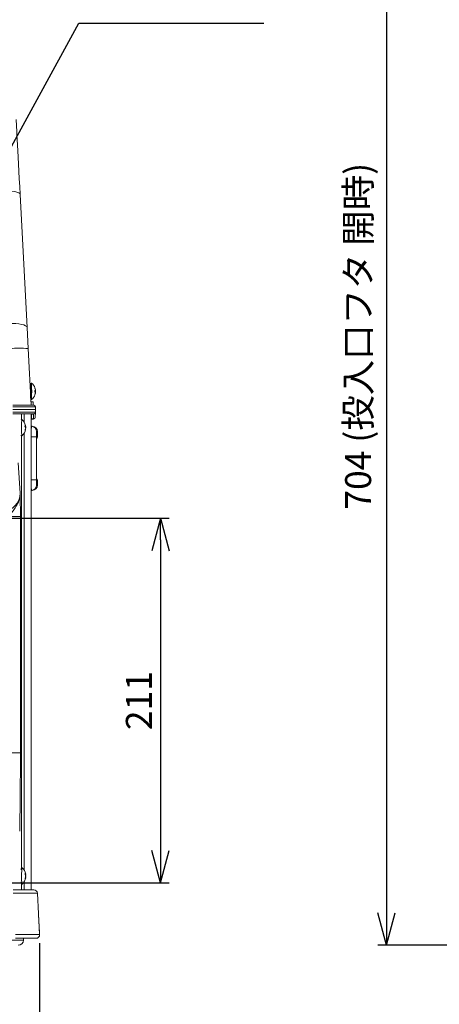
# Model space of a CAD drawing. Extents: x 78 to 2060, y 1595 to 2991.
# Drawn here: x 563 to 805, y 1889 to 2457 of the extents above; entities that cross this region are included whole.
import ezdxf

# ---------------------------------------------------------------- set-up
doc = ezdxf.new("R2010")
doc.units = 0
doc.header["$LTSCALE"] = 25
doc.header["$PDMODE"] = 3
doc.layers.get('0').update_dxf_attribs({"linetype": 'CONTINUOUS'})
doc.layers.get('DEFPOINTS').update_dxf_attribs({"linetype": 'CONTINUOUS'})
doc.styles.get("Standard").update_dxf_attribs({"font": 'romans.shx', "bigfont": 'extfont.shx'})
doc.dimstyles.new('IMCADLT', dxfattribs={"dimscale": 5, "dimtxt": 3, "dimasz": 2.5, "dimexe": 1, "dimexo": 1, "dimgap": 1, "dimtad": 3, "dimdsep": 46, "dimtxsty": 'Standard', "dimblk1": 'ARROW', "dimblk2": 'ARROW', "dimsah": 1, "dimcen": 0, "dimadec": 0, "dimazin": 0, "dimtfac": 0.45, "dimtmove": 0, "dimatfit": 1, "dimldrblk": 'ARROW', "dimfxl": 0, "dimtolj": 1, "dimarcsym": 0})

# ---------------------------------------------------------------- blocks, each defined once
blk = doc.blocks.new('ARROW')
for p, q in [((0, 0), (-1.5, 0.402)), ((0, 0), (-1.5, -0.402)), ((-1, 0), (0, 0))]:
    blk.add_line(p, q)
blk = doc.blocks.new('*D121')
at = {"color": 0, "lineweight": -2}
for p, q in [((284.55, 1923.74), (284.55, 1844.62)), ((574.27, 1923.74), (574.27, 1844.62)), ((297.05, 1849.62), (561.77, 1849.62))]:
    blk.add_line(p, q, dxfattribs=at)
at = {"layer": 'DEFPOINTS', "color": 0}
for p in [(284.55, 1928.74), (574.27, 1928.74), (574.27, 1849.62)]:
    blk.add_point(p, dxfattribs=at)
at = {"color": 0, "lineweight": -2, "xscale": 12.5, "yscale": 12.5, "zscale": 12.5, "rotation": 180}
blk.add_blockref('ARROW', (284.55, 1849.62), dxfattribs=at)
at = {"color": 0, "lineweight": -2, "xscale": 12.5, "yscale": 12.5, "zscale": 12.5}
blk.add_blockref('ARROW', (574.27, 1849.62), dxfattribs=at)
at = {"color": 0, "insert": (429.41, 1862.12), "char_height": 15, "attachment_point": 5}
blk.add_mtext('\\A1;290', dxfattribs=at)
blk = doc.blocks.new('*D123')
at = {"color": 0, "lineweight": -2}
for p, q in [((1239.78, 2626.3), (769.73, 2626.3)), ((774.73, 2613.8), (774.73, 1935.14)), ((1003.78, 1922.64), (769.73, 1922.64))]:
    blk.add_line(p, q, dxfattribs=at)
at = {"layer": 'DEFPOINTS', "color": 0}
for p in [(1244.78, 2626.3), (774.73, 1922.64), (1008.78, 1922.64)]:
    blk.add_point(p, dxfattribs=at)
at = {"color": 0, "lineweight": -2, "xscale": 12.5, "yscale": 12.5, "zscale": 12.5}
for p, rotation in [((774.73, 2626.3), 90), ((774.73, 1922.64), 270)]:
    blk.add_blockref('ARROW', p, dxfattribs=dict(at, rotation=rotation))
at = {"color": 0, "insert": (758.3, 2274.47), "char_height": 15, "attachment_point": 5, "rotation": 90}
blk.add_mtext('\\A1;704 (投入口フタ 開時)', dxfattribs=at)
blk = doc.blocks.new('*D124')
at = {"color": 0, "lineweight": -2}
for p, q in [((452.84, 2169.29), (649.14, 2169.29)), ((644.14, 2156.79), (644.14, 1971.14)), ((541.91, 1958.64), (649.14, 1958.64))]:
    blk.add_line(p, q, dxfattribs=at)
at = {"layer": 'DEFPOINTS', "color": 0}
for p in [(447.84, 2169.29), (536.91, 1958.64), (644.14, 1958.64)]:
    blk.add_point(p, dxfattribs=at)
at = {"color": 0, "lineweight": -2, "xscale": 12.5, "yscale": 12.5, "zscale": 12.5}
for p, rotation in [((644.14, 2169.29), 90), ((644.14, 1958.64), 270)]:
    blk.add_blockref('ARROW', p, dxfattribs=dict(at, rotation=rotation))
at = {"color": 0, "insert": (631.64, 2063.96), "char_height": 15, "attachment_point": 5, "rotation": 90}
blk.add_mtext('\\A1;211', dxfattribs=at)

msp = doc.modelspace()

# ---------------------------------------------------------------- linework, layer by layer
at = {"color": 0}
msp.add_line((596.984, 2455.354), (703.769, 2455.354), dxfattribs=at)
at = {"color": 0, "linetype": 'Continuous', "lineweight": 15}
for p, q in [((563.035, 2356.342), (567.058, 2279.576)), ((567.702, 2267.29), (569.413, 2234.638)), ((569.41, 2247.338), (569.41, 2237.939)), ((569.698, 2247.338), (569.698, 2237.939)), ((569.21, 2240.638), (569.21, 2244.638)), ((569.78, 2243.325), (569.78, 2243.489)), ((569.78, 2242.136), (569.78, 2243.166)), ((569.78, 2241.787), (569.78, 2241.97)), ((571.828, 2243.498), (571.828, 2243.62)), ((571.828, 2243.478), (571.828, 2243.136)), ((571.828, 2243.136), (571.828, 2242.789)), ((571.828, 2242.139), (571.828, 2242.486)), ((571.828, 2242.106), (571.828, 2241.777)), ((571.828, 2241.777), (571.828, 2241.655)), ((569.308, 2236.638), (569.099, 2240.638)), ((569.308, 2236.638), (569.099, 2240.638)), ((569.308, 2236.638), (570.508, 2236.638)), ((570.508, 2236.638), (570.613, 2234.638)), ((558.874, 2234.638), (570.87, 2234.638)), ((571.91, 2232.138), (558.914, 2232.138)), ((571.87, 2230.611), (571.791, 2227.612)), ((571.87, 2233.664), (571.91, 2232.138)), ((571.91, 2232.138), (571.87, 2230.611)), ((570.87, 2229.638), (558.874, 2229.638)), ((563.91, 2229.638), (563.91, 2226.338)), ((565.41, 2224.808), (565.41, 2229.638)), ((569.41, 2229.638), (569.41, 1954.638)), ((569.61, 2229.638), (569.61, 2229.491)), ((569.61, 2229.491), (569.61, 2226.784)), ((570.859, 2229.491), (569.61, 2229.491)), ((569.61, 2226.638), (569.61, 2226.784)), ((569.61, 2226.784), (570.788, 2226.784)), ((570.788, 2226.638), (569.61, 2226.638)), ((570.788, 2226.784), (570.859, 2229.491)), ((570.788, 2226.638), (570.788, 2226.784)), ((570.792, 2226.638), (570.788, 2226.638)), ((570.859, 2229.638), (570.859, 2229.491)), ((565.41, 1965.889), (565.41, 2218.467)), ((570.035, 2222.425), (569.551, 2222.425)), ((573.034, 2219.425), (572.549, 2219.425)), ((563.91, 2216.938), (563.91, 1967.338)), ((569.482, 2216.425), (569.41, 2216.425)), ((569.482, 2216.425), (572.481, 2216.425)), ((569.482, 2191.425), (569.482, 2216.425)), ((572.481, 2216.425), (572.481, 2191.425)), ((572.611, 2216.086), (572.633, 2216.291)), ((572.633, 2216.291), (573.034, 2216.259)), ((572.548, 2212.272), (572.548, 2212.272)), ((572.548, 2195.257), (572.548, 2212.272)), ((561.875, 2201.301), (563.021, 2183.714)), ((569.41, 2191.425), (569.482, 2191.425)), ((569.412, 2190.5), (569.41, 2190.501)), ((569.482, 2191.425), (572.481, 2191.425)), ((572.548, 2195.257), (572.548, 2195.257)), ((573.034, 2191.188), (572.632, 2191.237)), ((570.035, 2185.425), (569.551, 2185.425)), ((572.549, 2188.425), (573.034, 2188.425)), ((557.193, 2170.312), (563.193, 2170.312)), ((563.193, 2170.312), (563.193, 2033.887)), ((557.193, 2033.887), (563.193, 2033.887)), ((563.91, 1957.938), (563.91, 1954.638)), ((565.41, 1954.638), (565.41, 1959.386)), ((559.028, 1954.638), (571.012, 1954.638)), ((573.009, 1952.742), (574.267, 1928.742)), ((534.837, 1925.563), (564.983, 1925.563)), ((572.27, 1926.638), (560.286, 1926.638))]:
    msp.add_line(p, q, dxfattribs=at)
at = {"color": 0, "linetype": 'Continuous', "lineweight": 15, "flags": 128}
for points in [[(560.768, 2399.595), (560.821, 2398.587), (560.894, 2397.197), (560.986, 2395.434), (561.097, 2393.31), (561.227, 2390.839), (561.374, 2388.037), (561.537, 2384.923), (561.716, 2381.517), (561.908, 2377.843), (562.113, 2373.924), (562.33, 2369.786), (562.557, 2365.457), (562.793, 2360.966), (563.035, 2356.342)], [(552.549, 2358.51), (554.578, 2358.558), (556.529, 2358.501), (558.331, 2358.342), (559.914, 2358.087), (561.219, 2357.745), (562.196, 2357.329), (562.809, 2356.856), (563.035, 2356.342)], [(556.572, 2281.744), (558.601, 2281.792), (560.553, 2281.736), (562.354, 2281.577), (563.937, 2281.321), (565.242, 2280.979), (566.219, 2280.564), (566.833, 2280.09), (567.058, 2279.576)], [(567.058, 2279.576), (567.27, 2275.53), (567.485, 2271.428), (567.702, 2267.29)], [(568.889, 2244.638), (568.886, 2244.699), (568.867, 2245.057), (568.852, 2245.337), (568.842, 2245.528), (568.837, 2245.625), (568.837, 2245.638)], [(568.889, 2244.638), (568.886, 2244.699), (568.867, 2245.057), (568.852, 2245.337), (568.842, 2245.528), (568.837, 2245.625), (568.837, 2245.638)], [(571.558, 2244.602), (571.567, 2244.609), (571.573, 2244.614), (571.577, 2244.619), (571.578, 2244.622), (571.578, 2244.623)], [(571.759, 2243.986), (571.628, 2244.47), (571.578, 2244.623)], [(571.578, 2240.653), (571.628, 2240.806), (571.759, 2241.289)], [(571.558, 2240.673), (571.567, 2240.667), (571.573, 2240.661), (571.577, 2240.657), (571.578, 2240.654), (571.577, 2240.652), (571.573, 2240.651), (571.567, 2240.651), (571.558, 2240.653)], [(563.794, 2226.338), (563.737, 2226.197), (563.701, 2225.953)], [(564.092, 2226.334), (564.091, 2226.334), (564.025, 2226.197), (563.963, 2225.691), (563.911, 2224.856), (563.873, 2223.761), (563.851, 2222.493), (563.848, 2221.157), (563.865, 2219.859), (563.899, 2218.705), (563.947, 2217.789), (564.007, 2217.185), (564.072, 2216.941), (564.092, 2216.942)], [(566.213, 2222.63), (566.21, 2222.632), (566.207, 2222.63), (566.204, 2222.625), (566.201, 2222.617), (566.198, 2222.605), (566.195, 2222.589), (566.192, 2222.57), (566.189, 2222.548)], [(566.206, 2220.646), (566.209, 2220.643), (566.212, 2220.645), (566.215, 2220.65), (566.218, 2220.658), (566.221, 2220.671), (566.224, 2220.686), (566.227, 2220.705), (566.229, 2220.728)], [(572.632, 2191.237), (572.616, 2191.417), (572.613, 2191.43)], [(566.269, 1963.611), (566.266, 1963.622), (566.263, 1963.628), (566.26, 1963.632), (566.257, 1963.631), (566.254, 1963.627), (566.25, 1963.62), (566.247, 1963.608), (566.244, 1963.594)], [(566.248, 1961.664), (566.251, 1961.654), (566.254, 1961.647), (566.257, 1961.644), (566.26, 1961.644), (566.264, 1961.648), (566.267, 1961.656), (566.27, 1961.667), (566.273, 1961.682)], [(573.743, 1938.742), (573.752, 1938.558), (573.781, 1938.011), (573.828, 1937.119), (573.891, 1935.908), (573.97, 1934.415), (574.06, 1932.687), (574.16, 1930.777), (574.267, 1928.742)]]:
    msp.add_lwpolyline(points, dxfattribs=at)
at = {"color": 0, "linetype": 'Continuous', "lineweight": 15}
for centre, radius, start, end in [((562.459, 2217.043), 50.52, 84.04329, 95.95671), ((565.81, 2242.638), 6.1, 18.98913, 50.39807), ((569.21, 2244.838), 0.2, 270, 0), ((566.623, 2242.823), 5.266, 8.71171, 20.41313), ((565.813, 2242.648), 6.075, 8.04386, 18.96292), ((565.813, 2242.628), 6.075, 8.04389, 18.96289), ((564.821, 2242.676), 6.757, 359.67323, 4.3719), ((571.38, 2246.957), 3.847, 272.64919, 276.68359), ((564.823, 2242.599), 6.754, 355.628, 4.372), ((570.57, 2243.28), 1.351, 317.01947, 338.65969), ((571.38, 2238.317), 3.848, 83.31735, 87.35067), ((571.38, 2245.927), 3.847, 272.64919, 276.68359), ((565.813, 2242.627), 6.075, 341.03708, 351.95614), ((570.767, 2242.091), 1.132, 20.43505, 28.8633), ((566.655, 2242.446), 5.233, 347.22487, 351.30474), ((569.21, 2240.438), 0.2, 0, 90), ((565.81, 2242.638), 6.1, 309.60193, 341.01087), ((570.87, 2233.638), 1, 1.5, 90), ((570.87, 2230.638), 1, 270, 358.5), ((560.198, 2221.638), 6.1, 12.50969, 50.33883), ((569.607, 2227.458), 0.674, 252.97821, 270.23214), ((569.61, 2227.138), 0.5, 246.42182, 270), ((570.792, 2227.638), 1, 270, 358.5), ((568.814, 2226.763), 1.981, 356.37788, 0.61377), ((572.862, 2229.512), 1.996, 176.39896, 180.60426), ((560.198, 2221.638), 6.1, 309.66117, 351.06317), ((561.193, 2222.935), 4.688, 352.83133, 3.15946), ((563.734, 2220.918), 2.55, 17.95735, 34.15391), ((561.88, 2222.132), 4.376, 335.49164, 348.20182), ((563.556, 2219.855), 2.352, 356.83356, 11.31376), ((563.763, 2221.761), 2.55, 17.95884, 34.15429), ((561.923, 2221.54), 4.375, 335.49053, 348.20294), ((562.192, 2221.48), 4.101, 7.82916, 15.12521), ((564.176, 2221.938), 2.115, 339.22149, 350.02089), ((562.162, 2222.073), 4.089, 7.82537, 12.51451), ((584.841, 2221.635), 18.681, 179.7877, 181.22088), ((547.693, 2221.642), 18.566, 359.78143, 1.22351), ((569.548, 2219.423), 3.001, 0.01674, 89.97515), ((569.549, 2219.425), 3, 359.99307, 89.97512), ((570.034, 2219.425), 3, 0, 89.98212), ((564.389, 2217.285), 0.689, 176.87414, 210.28959), ((572.034, 2216.259), 1, 303.63557, 0), ((572.034, 2191.188), 1, 1.21526, 56.05231), ((569.548, 2188.426), 3.001, 270.02482, 359.98315), ((569.549, 2188.424), 3, 270.02478, 0.00696), ((570.034, 2188.425), 3, 270.01788, 0), ((567.569, 1966.209), 3.893, 163.14257, 181.49804), ((602.395, 1962.425), 38.566, 172.68774, 184.80679), ((560.248, 1962.638), 6.1, 10.34415, 50.33299), ((562.153, 1964.164), 3.783, 351.48617, 2.95149), ((563.047, 1961.993), 3.272, 14.982, 29.48996), ((563.085, 1962.749), 3.27, 14.97735, 29.49462), ((562.975, 1962.426), 3.369, 8.27182, 22.85996), ((584.862, 1962.638), 18.656, 179.38181, 180.8379), ((547.687, 1962.637), 18.623, 359.38234, 0.84097), ((566.624, 1958.947), 2.958, 175.23359, 199.95365), ((566.423, 1958.905), 2.475, 173.31165, 202.88625), ((560.248, 1962.638), 6.1, 309.66701, 350.6117), ((562.643, 1963.234), 3.67, 332.52095, 346.2943), ((562.667, 1961.007), 3.276, 357.0773, 9.37575), ((562.682, 1962.534), 3.67, 332.52045, 346.29435), ((563.397, 1962.883), 2.947, 335.72943, 351.2883), ((571.012, 1952.638), 2, 3, 90), ((572.27, 1928.638), 2, 270, 3), ((561.984, 1925.638), 3, 270, 358.5679)]:
    msp.add_arc(centre, radius, start, end, dxfattribs=at)
for centre, major_axis, ratio, start_param, end_param in [((558.866, 2233.638), (13.004, 0.026), 0.0020117, 0.0000486, 1.5701597), ((558.866, 2230.638), (13.004, -0.026), 0.0020117, 4.7130256, 6.2831367), ((570.87, 2230.638), (0.03, 1.146), 0.8722143, 3.1677726, 4.712389), ((569.61, 2229.138), (0.5, 0), 0.7071068, 1.5707963, 1.9823132), ((570.778, 2227.138), (1, -0.011), 0.3534236, 4.725612, 4.733281), ((570.792, 2227.638), (1, -0.026), 0.8534928, 4.7385689, 6.2831853), ((570.831, 2229.138), (1.001, 0.019), 0.3528708, 1.528782, 1.536451), ((553.518, 2183.777), (-0.658, 10.093), 0.9392317, 3.0787379, 4.6450187), ((562.215, 2033.887), (0, 56), 0.0174551, 3.7685292, 4.712389), ((558.995, 1952.638), (14.014, 0.105), 0.0074513, 0.0003347, 1.568392), ((560.253, 1928.638), (14.014, 0.105), 0.0074513, 0.0003347, 1.568392)]:
    msp.add_ellipse(centre, major_axis=major_axis, ratio=ratio, start_param=start_param, end_param=end_param, dxfattribs=at)
for points in [[(569.698, 2247.338), (569.41, 2247.338)], [(569.21, 2244.638), (568.889, 2244.638)], [(571.646, 2242.481), (571.828, 2242.486)], [(569.099, 2240.638), (569.21, 2240.638)], [(569.41, 2237.938), (569.698, 2237.938)], [(564.082, 2226.338), (563.794, 2226.338)], [(569.549, 2222.424), (569.551, 2222.425)], [(572.549, 2219.425), (572.548, 2219.424)], [(573.034, 2216.259), (573.034, 2219.425)], [(563.794, 2216.938), (564.082, 2216.938)], [(572.548, 2195.257), (572.548, 2212.272)], [(573.034, 2188.425), (573.034, 2191.188)], [(569.551, 2185.425), (569.549, 2185.425)], [(572.548, 2188.425), (572.549, 2188.425)], [(564.131, 1967.338), (563.843, 1967.338)], [(563.843, 1957.938), (564.131, 1957.938)], [(566.065, 1961.693), (566.273, 1961.682)], [(564.983, 1925.563), (565.01, 1926.638)]]:
    msp.add_open_spline(points, degree=1, dxfattribs=at)
for points, knots in [([(565.851, 2222.531), (565.887, 2222.533), (566, 2222.539), (566.113, 2222.544), (566.189, 2222.548)], [0, 0, 0, 0, 0.3267512, 1, 1, 1, 1]), ([(569.482, 2216.425), (569.482, 2217.099), (569.484, 2218.448), (569.496, 2220.245), (569.513, 2221.603), (569.532, 2222.31), (569.544, 2222.392), (569.549, 2222.424)], [0, 0, 0, 0, 0.2165926, 0.4331754, 0.6497723, 0.8664139, 1, 1, 1, 1]), ([(572.548, 2219.424), (572.544, 2219.408), (572.532, 2219.367), (572.513, 2219.014), (572.495, 2218.335), (572.483, 2217.436), (572.481, 2216.762), (572.481, 2216.425)], [0, 0, 0, 0, 0.1336959, 0.3504692, 0.5670904, 0.7835779, 1, 1, 1, 1]), ([(572.548, 2212.272), (572.549, 2212.721), (572.551, 2213.62), (572.563, 2214.673), (572.575, 2215.104), (572.579, 2215.25)], [0, 0, 0, 0, 0.3974901, 0.795024, 1, 1, 1, 1]), ([(572.578, 2215.25), (572.583, 2215.438), (572.592, 2215.809), (572.608, 2216.079), (572.61, 2216.097), (572.611, 2216.103)], [0, 0, 0, 0, 0.415065, 0.8228587, 1, 1, 1, 1]), ([(572.579, 2215.25), (572.582, 2215.403), (572.592, 2215.872), (572.612, 2216.219), (572.627, 2216.271), (572.633, 2216.291)], [0, 0, 0, 0, 0.2270325, 0.6948194, 1, 1, 1, 1]), ([(569.549, 2185.425), (569.541, 2185.5), (569.527, 2185.649), (569.506, 2186.699), (569.491, 2188.237), (569.483, 2189.911), (569.482, 2191.004), (569.482, 2191.425)], [0, 0, 0, 0, 0.2144008, 0.4311055, 0.6477946, 0.8644442, 1, 1, 1, 1]), ([(572.481, 2191.425), (572.481, 2191.214), (572.482, 2190.668), (572.49, 2189.83), (572.506, 2189.062), (572.526, 2188.537), (572.541, 2188.462), (572.548, 2188.425)], [0, 0, 0, 0, 0.1354446, 0.3519623, 0.5686292, 0.7854295, 1, 1, 1, 1]), ([(572.569, 2192.737), (572.566, 2192.858), (572.557, 2193.303), (572.55, 2194.209), (572.549, 2194.956), (572.548, 2195.257)], [0, 0, 0, 0, 0.1825939, 0.6707268, 1, 1, 1, 1]), ([(572.612, 2191.414), (572.611, 2191.421), (572.609, 2191.442), (572.596, 2191.655), (572.581, 2192.063), (572.573, 2192.52), (572.568, 2192.737)], [0, 0, 0, 0, 0.1157177, 0.3570611, 0.6962332, 1, 1, 1, 1]), ([(572.632, 2191.237), (572.623, 2191.285), (572.605, 2191.379), (572.582, 2191.951), (572.573, 2192.518), (572.569, 2192.737)], [0, 0, 0, 0, 0.3810335, 0.7620076, 1, 1, 1, 1]), ([(557.193, 2170.312), (557.447, 2170.928), (558.025, 2172.334), (559.44, 2174.327), (561.042, 2176.634), (562.27, 2179.087), (562.896, 2181.486), (563.024, 2182.955), (563.021, 2183.707), (563.021, 2183.714)], [0, 0, 0, 0, 0.1299696, 0.2963717, 0.5009437, 0.7044678, 0.848571, 0.9986046, 1, 1, 1, 1]), ([(563.021, 2183.714), (563.021, 2183.71), (563.029, 2183.387), (563.046, 2182.743), (563.077, 2181.49), (563.113, 2179.84), (563.153, 2177.383), (563.179, 2174.752), (563.191, 2172.253), (563.192, 2170.959), (563.193, 2170.312)], [0, 0, 0, 0, 0.0011512, 0.1004721, 0.1997273, 0.3777231, 0.5551314, 0.7767696, 0.8884104, 1, 1, 1, 1]), ([(565.822, 1963.57), (565.887, 1963.573), (566.027, 1963.582), (566.168, 1963.589), (566.244, 1963.594)], [0, 0, 0, 0, 0.4598699, 1, 1, 1, 1]), ([(566.248, 1961.664), (566.172, 1961.669), (566.073, 1961.674), (565.975, 1961.681), (565.952, 1961.682)], [0, 0, 0, 0, 0.7706557, 1, 1, 1, 1])]:
    msp.add_open_spline(points, degree=3, knots=knots, dxfattribs=at)

# ---------------------------------------------------------------- dimensions: what is measured, and where the dimension line sits
at = {"color": 0}
dim = msp.add_linear_dim(base=(774.73, 1922.638), p1=(1244.785, 2626.302), p2=(1008.782, 1922.638), angle=90, text='<> (投入口フタ 開時)', dimstyle='IMCADLT', override={"dimdec": 0}, dxfattribs=at)
dim.commit()
dim.dimension.update_dxf_attribs({"geometry": '*D123', "text_midpoint": (758.302, 2274.47)})
dim = msp.add_linear_dim(base=(644.136, 1958.638), p1=(447.843, 2169.285), p2=(536.91, 1958.638), angle=90, dimstyle='IMCADLT', override={"dimdec": 0}, dxfattribs=at)
dim.commit()
dim.dimension.update_dxf_attribs({"geometry": '*D124', "text_midpoint": (631.636, 2063.962)})
dim = msp.add_linear_dim(base=(574.267, 1849.62), p1=(284.553, 1928.742), p2=(574.267, 1928.742), dimstyle='IMCADLT', override={"dimdec": 0}, dxfattribs=at)
dim.commit()
dim.dimension.update_dxf_attribs({"geometry": '*D121', "text_midpoint": (429.41, 1862.12)})

# ---------------------------------------------------------------- leaders
msp.add_leader([(533.534, 2339.511), (596.984, 2455.354)], dimstyle='IMCADLT', override={"dimgap": 1, "dimtad": 0}, dxfattribs=at)

doc.saveas('drawing.dxf')
